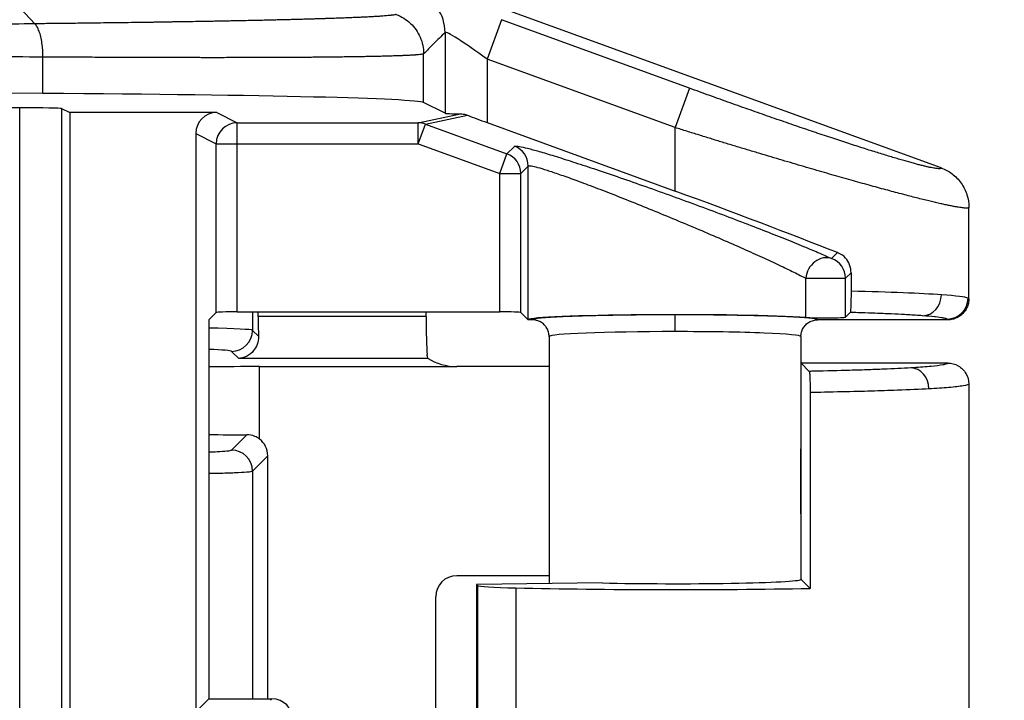
# Model space of a CAD drawing. Units: millimetres. Extents: x 0 to 4055, y 0 to 1400.
# Drawn here: x 1783 to 1807, y 699 to 715 of the extents above; entities that cross this region are included whole.
import ezdxf

# ---------------------------------------------------------------- set-up
doc = ezdxf.new("R2010")
doc.units = ezdxf.units.MM
doc.header["$LTSCALE"] = 5
for name, color, linetype, lineweight in [('AM_5', 3, 'Continuous', 25), ('ﾄｯﾌﾟｶﾊﾞｰ', 7, 'Continuous', 25), ('ﾎﾞﾃﾞｨｰ', 2, 'Continuous', 25)]:
    doc.layers.add(name, color=color, linetype=linetype, lineweight=lineweight)
doc.styles.get("Standard").update_dxf_attribs({"font": 'ISOCP.SHX', "bigfont": 'EXTFONT.SHX'})
doc.dimstyles.new('AM_ISO$0', dxfattribs={"dimtxt": 3.5, "dimasz": 2.5, "dimexe": 1, "dimexo": 1, "dimgap": 1.5, "dimtad": 1, "dimdsep": 46, "dimtxsty": 'STANDARD', "dimblk": 'OPEN30', "dimcen": 0, "dimclrd": 3, "dimclre": 3, "dimclrt": 2, "dimadec": 0, "dimazin": 2, "dimtp": 0.1, "dimtm": 0.1, "dimtfac": 0.71, "dimtmove": 0, "dimatfit": 3, "dimldrblk": 'OPEN30', "dimfxl": 1, "dimlwd": -1, "dimlwe": -1, "dimarcsym": 0})

# ---------------------------------------------------------------- blocks, each defined once
blk = doc.blocks.new('_Open30')
at = {"color": 0, "linetype": 'ByBlock', "lineweight": -2}
for p, q in [((-1, 0.2679), (0, 0)), ((0, 0), (-1, -0.2679)), ((0, 0), (-1, 0))]:
    blk.add_line(p, q, dxfattribs=at)
blk = doc.blocks.new('*D55')
at = {"layer": 'AM_5', "color": 3}
for p, q in [((1774.318, 822.642), (1877.729, 822.642)), ((1872.729, 810.142), (1872.729, 560.122)), ((1774.318, 547.622), (1877.729, 547.622))]:
    blk.add_line(p, q, dxfattribs=at)
at = {"layer": 'Defpoints', "color": 0}
for p in [(1769.318, 822.642), (1769.318, 547.622), (1872.729, 547.622)]:
    blk.add_point(p, dxfattribs=at)
at = {"layer": 'AM_5', "color": 3, "xscale": 12.5, "yscale": 12.5, "zscale": 12.5}
for p, rotation in [((1872.729, 822.642), 90), ((1872.729, 547.622), 270)]:
    blk.add_blockref('_Open30', p, dxfattribs=dict(at, rotation=rotation))
at = {"layer": 'AM_5', "color": 2, "insert": (1856.477, 685.132), "char_height": 17.5, "attachment_point": 5, "rotation": 90}
blk.add_mtext('275', dxfattribs=at)

msp = doc.modelspace()

# ---------------------------------------------------------------- linework, layer by layer
at = {"layer": 'ﾄｯﾌﾟｶﾊﾞｰ'}
for p, q in [((1788.899, 708.372), (1788.899, 707.931)), ((1789.037, 708.259), (1789.037, 708.372)), ((1793.039, 708.259), (1793.039, 708.372)), ((1793.039, 708.259), (1789.037, 708.259)), ((1789.041, 707.789), (1788.899, 707.931)), ((1788.571, 707.26), (1788.399, 707.431)), ((1793.086, 707.26), (1788.571, 707.26)), ((1801.97, 707.152), (1802.168, 706.954)), ((1805.468, 707.152), (1801.97, 707.152)), ((1789.066, 707.067), (1793.766, 707.067)), ((1789.066, 705.343), (1789.066, 707.067)), ((1795.968, 707.067), (1793.766, 707.067)), ((1805.968, 706.652), (1805.968, 688.652)), ((1802.187, 706.45), (1802.187, 701.785)), ((1788.399, 705.079), (1788.765, 705.445)), ((1801.971, 702.006), (1801.968, 705.113)), ((1788.899, 704.58), (1789.264, 704.945)), ((1789.264, 699.157), (1789.264, 704.945)), ((1788.899, 704.58), (1788.899, 699.157)), ((1795.968, 702.088), (1793.766, 702.088)), ((1801.97, 702.002), (1801.971, 702.006)), ((1801.97, 702.002), (1801.97, 701.999)), ((1801.973, 701.999), (1802.187, 701.785)), ((1797.237, 701.917), (1794.237, 701.878)), ((1794.237, 701.878), (1794.237, 693.426)), ((1794.262, 701.853), (1794.237, 701.878)), ((1794.262, 701.853), (1794.262, 693.451)), ((1795.178, 701.797), (1795.178, 693.508)), ((1793.266, 693.716), (1793.266, 701.588))]:
    msp.add_line(p, q, dxfattribs=at)
for centre, major_axis, ratio, start_param, end_param in [((1789.072, 708.259), (0, 1), 0.034921, 1.570796, 2.060192), ((1793.074, 708.259), (0, 1), 0.034921, 1.570796, 2.691132), ((1786.401, 707.929), (-2.5, 0), 0.027937, 3.176499, 4.088136), ((1788.399, 707.931), (0.354, 0.354), 0.998783, 3.927601, 5.49718), ((1786.401, 707.429), (-2, 0), 0.034921, 3.176479, 3.893248), ((1793.517, 707.317), (-0.557, 0.131), 0.382377, 0.781939, 2.123409), ((1789.066, 706.854), (6.1, 0), 0.034921, 1.570796, 1.769548), ((1804.586, 706.538), (-0.03, 0.499), 0.863846, 4.660613, 6.213851), ((1789.066, 705.657), (-6.1, 0), 0.034921, 1.372045, 1.52131), ((1788.764, 704.944), (0.354, 0.354), 0.998783, 5.498396, 6.419601), ((1788.399, 704.58), (0.354, -0.354), 0.998783, 0.786007, 2.355586), ((1793.767, 701.587), (-0.354, 0.354), 0.998783, 5.498396, 7.067974), ((1798.968, 702.002), (3, 0), 0.034921, 4.097204, 6.250826), ((1796.261, 701.855), (-2, 0), 0.034921, 0.034907, 0.998696), ((1798.968, 702.002), (-7, 0), 0.034921, 0.998696, 2.048614)]:
    msp.add_ellipse(centre, major_axis=major_axis, ratio=ratio, start_param=start_param, end_param=end_param, dxfattribs=at)
for points, knots in [([(1789.041, 707.789), (1789.042, 707.723), (1789.031, 707.656), (1788.988, 707.539), (1788.958, 707.488), (1788.881, 707.39), (1788.823, 707.343), (1788.698, 707.279), (1788.632, 707.263), (1788.571, 707.26)], [-0.110576, -0.110576, -0.110576, -0.110576, -0.0880087, -0.0880087, -0.0653711, -0.0653711, -0.0326855, -0.0326855, 0, 0, 0, 0]), ([(1793.086, 707.26), (1793.081, 707.263), (1793.073, 707.28), (1793.063, 707.323), (1793.061, 707.34), (1793.059, 707.359)], [-0.55010572, -0.55010572, -0.55010572, -0.55010572, -0.52306066, -0.52306066, -0.51055811, -0.51055811, -0.51055811, -0.51055811]), ([(1805.468, 707.152), (1805.469, 707.14), (1805.441, 707.128), (1805.391, 707.117), (1805.378, 707.114), (1805.363, 707.111), (1805.347, 707.108), (1805.277, 707.095), (1805.181, 707.084), (1805.068, 707.073), (1805.054, 707.072), (1805.041, 707.071), (1805.027, 707.069), (1804.897, 707.058), (1804.748, 707.047), (1804.586, 707.037)], [0, 0, 0, 0, 0.2634973, 0.2634973, 0.2634973, 0.3333333, 0.3333333, 0.3333333, 0.6319097, 0.6319097, 0.6319097, 0.6666667, 0.6666667, 0.6666667, 0.9999997, 0.9999997, 0.9999997, 0.9999997]), ([(1805.468, 707.152), (1805.554, 707.152), (1805.641, 707.129), (1805.716, 707.086), (1805.792, 707.043), (1805.856, 706.979), (1805.9, 706.903), (1805.944, 706.827), (1805.968, 706.74), (1805.968, 706.652)], [0.0000002, 0.0000002, 0.0000002, 0.0000002, 0.3333333, 0.3333333, 0.3333333, 0.6666667, 0.6666667, 0.6666667, 1, 1, 1, 1]), ([(1804.586, 707.037), (1804.394, 707.026), (1804.176, 707.015), (1803.933, 707.005), (1803.824, 707.001), (1803.711, 706.996), (1803.592, 706.992), (1803.445, 706.987), (1803.29, 706.982), (1803.127, 706.977), (1802.863, 706.969), (1802.58, 706.962), (1802.275, 706.956), (1802.239, 706.955), (1802.204, 706.955), (1802.168, 706.954)], [0, 0, 0, 0, 0.3333333, 0.3333333, 0.3333333, 0.4821793, 0.4821793, 0.4821793, 0.6666667, 0.6666667, 0.6666667, 0.9654821, 0.9654821, 0.9654821, 1, 1, 1, 1]), ([(1802.168, 706.954), (1802.171, 706.951), (1802.173, 706.934), (1802.178, 706.877), (1802.18, 706.84), (1802.183, 706.75), (1802.184, 706.701), (1802.186, 706.615), (1802.186, 706.584), (1802.187, 706.519), (1802.187, 706.484), (1802.187, 706.45)], [0.000001, 0.000001, 0.000001, 0.000001, 0.02328941, 0.02328941, 0.04338521, 0.04338521, 0.06179772, 0.06179772, 0.07173675, 0.07173675, 0.08203707, 0.08203707, 0.08203707, 0.08203707]), ([(1805.968, 706.652), (1805.968, 706.637), (1805.869, 706.607), (1805.512, 706.568), (1805.189, 706.547), (1805.018, 706.538)], [0.0000274, 0.0000274, 0.0000274, 0.0000274, 0.3333333, 0.6666667, 0.99999, 0.99999, 0.99999, 0.99999]), ([(1805.018, 706.538), (1804.802, 706.526), (1804.55, 706.514), (1804.266, 706.503), (1804.164, 706.5), (1804.058, 706.496), (1803.948, 706.492), (1803.751, 706.486), (1803.542, 706.48), (1803.319, 706.474), (1803.071, 706.468), (1802.807, 706.462), (1802.529, 706.456), (1802.417, 706.454), (1802.303, 706.452), (1802.187, 706.45)], [0, 0, 0, 0, 0.3333333, 0.3333333, 0.3333333, 0.453117, 0.453117, 0.453117, 0.6666667, 0.6666667, 0.6666667, 0.9044437, 0.9044437, 0.9044437, 0.999998, 0.999998, 0.999998, 0.999998]), ([(1789.066, 705.343), (1789.033, 705.368), (1788.995, 705.39), (1788.894, 705.432), (1788.827, 705.445), (1788.765, 705.445)], [-0.10637971, -0.10637971, -0.10637971, -0.10637971, -0.09419802, -0.09419802, -0.07542368, -0.07542368, -0.07542368, -0.07542368]), ([(1787.862, 705.034), (1787.931, 705.037), (1787.997, 705.04), (1788.058, 705.043), (1788.151, 705.048), (1788.232, 705.053), (1788.292, 705.059), (1788.353, 705.065), (1788.392, 705.072), (1788.399, 705.079)], [0.5567879, 0.5567879, 0.5567879, 0.5567879, 0.6666667, 0.6666667, 0.6666667, 0.8333333, 0.8333333, 0.8333333, 1, 1, 1, 1]), ([(1787.862, 704.526), (1787.939, 704.527), (1788.155, 704.532), (1788.487, 704.542), (1788.792, 704.559), (1788.89, 704.573), (1788.899, 704.58)], [0.4083157, 0.4083157, 0.4083157, 0.4083157, 0.5, 0.6666667, 0.8333333, 1, 1, 1, 1])]:
    msp.add_open_spline(points, degree=3, knots=knots, dxfattribs=at)
msp.add_open_spline([(1805.968, 706.652), (1805.968, 706.652), (1805.968, 706.652), (1805.968, 706.652)], degree=3, dxfattribs=at)
at = {"layer": 'ﾎﾞﾃﾞｨｰ'}
for p, q in [((1805.31, 711.801), (1786.029, 718.822)), ((1781.256, 717.856), (1783.716, 715.231)), ((1794.831, 715.329), (1794.489, 714.39)), ((1799.31, 713.698), (1794.831, 715.329)), ((1793.49, 715.026), (1793.49, 713.099)), ((1783.907, 713.573), (1783.907, 714.44)), ((1792.978, 713.355), (1792.978, 714.515)), ((1794.489, 714.39), (1794.489, 712.879)), ((1798.968, 712.759), (1794.489, 714.39)), ((1799.31, 713.698), (1798.968, 712.759)), ((1783.907, 713.573), (1771.81, 713.649)), ((1783.353, 713.23), (1781.43, 713.23)), ((1783.353, 686.862), (1783.353, 713.23)), ((1784.352, 713.214), (1784.546, 713.117)), ((1784.352, 713.214), (1784.352, 686.878)), ((1793.49, 713.099), (1792.978, 713.355)), ((1784.546, 713.117), (1784.546, 686.975)), ((1788.048, 713.117), (1784.546, 713.117)), ((1788.048, 713.117), (1788.535, 712.873)), ((1792.851, 712.873), (1793.86, 713.086)), ((1793.021, 712.843), (1794.023, 713.054)), ((1788.535, 712.873), (1792.851, 712.873)), ((1788.535, 712.373), (1788.535, 712.873)), ((1792.851, 712.373), (1792.851, 712.873)), ((1792.851, 712.373), (1793.021, 712.843)), ((1793.021, 712.843), (1794.964, 712.136)), ((1794.489, 712.879), (1798.968, 711.248)), ((1798.968, 711.248), (1798.968, 712.759)), ((1787.548, 712.617), (1787.548, 698.36)), ((1787.548, 712.617), (1788.035, 712.373)), ((1788.035, 708.356), (1788.035, 712.373)), ((1788.035, 712.373), (1788.535, 712.373)), ((1788.535, 712.373), (1792.851, 712.373)), ((1788.535, 708.372), (1788.535, 712.373)), ((1792.851, 712.373), (1794.793, 711.666)), ((1794.964, 712.136), (1795.141, 712.313)), ((1794.793, 711.666), (1794.964, 712.136)), ((1795.292, 711.666), (1795.47, 711.844)), ((1795.47, 708.186), (1795.47, 711.844)), ((1794.793, 711.666), (1795.292, 711.666)), ((1794.793, 708.372), (1794.793, 711.666)), ((1795.292, 708.356), (1795.292, 711.666)), ((1805.968, 708.682), (1805.968, 710.861)), ((1802.7, 709.641), (1802.841, 709.782)), ((1803.029, 709.172), (1803.162, 709.304)), ((1803.162, 709.304), (1803.162, 708.864)), ((1802.084, 709.172), (1803.029, 709.172)), ((1802.084, 708.238), (1802.084, 709.172)), ((1803.029, 708.245), (1803.029, 709.172)), ((1787.862, 708.182), (1788.035, 708.356)), ((1788.535, 708.372), (1794.793, 708.372)), ((1795.292, 708.356), (1795.466, 708.182)), ((1803.029, 708.245), (1803.141, 708.357)), ((1787.862, 708.182), (1787.862, 699.157)), ((1795.466, 708.182), (1795.47, 708.186)), ((1795.568, 708.182), (1795.466, 708.182)), ((1805.468, 708.182), (1802.368, 708.182)), ((1795.968, 707.782), (1795.968, 701.9)), ((1801.968, 707.782), (1801.968, 701.999)), ((1801.968, 707.15), (1801.97, 707.152)), ((1787.564, 698.86), (1787.862, 699.157)), ((1787.862, 699.157), (1789.362, 699.157)), ((1789.362, 699.157), (1789.326, 699.121))]:
    msp.add_line(p, q, dxfattribs=at)
for centre, major_axis, ratio, start_param, end_param in [((1792.49, 715.026), (-0.707, 0.707), 0.998777, 3.928066, 5.148549), ((1794.489, 714.295), (-0.999, 0.732), 0.062126, 4.757868, 6.293762), ((1779.187, 713.346), (13.8, 0), 0.017455, 0.034907, 1.22173), ((1783.353, 713.213), (-1, 0), 0.017455, 3.176499, 4.712389), ((1788.048, 712.617), (-0.448, 0.224), 0.999239, 5.176219, 6.746407), ((1794.489, 713.1), (1, 0), 0.017455, 3.176499, 4.032076), ((1794.489, 712.926), (-1, 0.365), 0.04205, 1.101478, 1.586138), ((1788.535, 712.373), (0.224, 0.447), 0.999239, 0.46383, 2.034018), ((1792.851, 712.373), (-0.103, 0.489), 0.996432, 5.724814, 6.074905), ((1794.97, 711.844), (-0.354, 0.354), 0.998783, 3.9276, 5.148112), ((1794.793, 711.666), (-0.354, 0.354), 0.998783, 3.9276, 5.148112), ((1798.968, 710.914), (-6.999, 2.554), 0.04205, 4.141397, 4.72773), ((1802.529, 709.172), (0.208, 0.455), 0.871676, 0.09137, 1.950109), ((1802.529, 709.172), (-0.354, 0.354), 0.998783, 3.9276, 5.148109), ((1798.968, 708.682), (-7, 0), 0.032432, 3.577362, 4.069986), ((1804.861, 708.778), (-0.037, -0.499), 0.906093, 0.082583, 1.638648), ((1798.711, 708.68), (-7.257, -0.002), 0.031886, 3.210355, 3.569448), ((1805.452, 708.698), (0.223, 0.447), 0.99695, 3.605215, 5.173546), ((1798.97, 708.467), (6.998, 0.215), 0.03471, 6.282108, 6.352082), ((1788.535, 708.355), (0.5, 0), 0.034921, 1.570796, 3.106686), ((1794.793, 708.355), (0.5, 0), 0.034921, 0.034907, 1.570796), ((1798.968, 708.182), (-3.5, 0), 0.034921, 3.614244, 6.248279), ((1798.968, 707.901), (0, 0.4), 0.000037, 4.712389, 6.248279), ((1802.529, 708.246), (0.5, 0), 0.034921, 3.614244, 6.248279), ((1798.542, 708.182), (6.926, 0), 0.034899, 0.000185, 0.068392), ((1798.968, 707.782), (-3, 0), 0.039577, 4.712427, 6.283185), ((1798.968, 707.782), (-3, 0), 0.039577, 3.141593, 4.712426), ((1789.362, 698.657), (0.354, 0.354), 0.998783, 5.498396, 7.067974)]:
    msp.add_ellipse(centre, major_axis=major_axis, ratio=ratio, start_param=start_param, end_param=end_param, dxfattribs=at)
for points, knots in [([(1792.322, 715.454), (1792.321, 715.454), (1792.321, 715.454), (1792.321, 715.454), (1792.316, 715.452), (1792.308, 715.449), (1792.299, 715.447), (1792.298, 715.447), (1792.297, 715.447), (1792.297, 715.447), (1792.287, 715.445), (1792.275, 715.442), (1792.261, 715.44), (1792.26, 715.44), (1792.258, 715.44), (1792.257, 715.44), (1792.243, 715.437), (1792.227, 715.435), (1792.208, 715.433), (1792.206, 715.433), (1792.204, 715.433), (1792.202, 715.432), (1792.183, 715.43), (1792.163, 715.428), (1792.141, 715.426), (1792.138, 715.426), (1792.134, 715.425), (1792.131, 715.425), (1792.109, 715.423), (1792.085, 715.421), (1792.059, 715.419), (1792.054, 715.418), (1792.05, 715.418), (1792.045, 715.418), (1792.019, 715.416), (1791.992, 715.414), (1791.963, 715.412), (1791.956, 715.411), (1791.95, 715.411), (1791.943, 715.41), (1791.914, 715.408), (1791.884, 715.407), (1791.852, 715.405), (1791.844, 715.404), (1791.835, 715.404), (1791.827, 715.403), (1791.795, 715.401), (1791.762, 715.399), (1791.727, 715.397), (1791.717, 715.397), (1791.706, 715.396), (1791.695, 715.396), (1791.661, 715.394), (1791.625, 715.392), (1791.588, 715.39), (1791.575, 715.39), (1791.562, 715.389), (1791.549, 715.388), (1791.512, 715.387), (1791.474, 715.385), (1791.435, 715.383), (1791.419, 715.383), (1791.403, 715.382), (1791.387, 715.381), (1791.349, 715.379), (1791.309, 715.378), (1791.268, 715.376), (1791.249, 715.375), (1791.23, 715.375), (1791.211, 715.374), (1791.171, 715.372), (1791.129, 715.371), (1791.087, 715.369), (1791.065, 715.368), (1791.043, 715.367), (1791.021, 715.367), (1790.979, 715.365), (1790.937, 715.364), (1790.893, 715.362), (1790.868, 715.361), (1790.843, 715.36), (1790.817, 715.359), (1790.774, 715.358), (1790.73, 715.356), (1790.685, 715.355), (1790.657, 715.354), (1790.628, 715.353), (1790.599, 715.352), (1790.555, 715.351), (1790.51, 715.349), (1790.465, 715.348), (1790.433, 715.347), (1790.4, 715.346), (1790.367, 715.345), (1790.323, 715.344), (1790.277, 715.343), (1790.231, 715.341), (1790.195, 715.34), (1790.159, 715.339), (1790.122, 715.338), (1790.077, 715.337), (1790.032, 715.336), (1789.986, 715.334), (1789.945, 715.333), (1789.905, 715.332), (1789.864, 715.331), (1789.819, 715.33), (1789.773, 715.329), (1789.727, 715.328), (1789.683, 715.327), (1789.638, 715.325), (1789.592, 715.324), (1789.548, 715.323), (1789.503, 715.322), (1789.457, 715.321), (1789.408, 715.32), (1789.359, 715.319), (1789.309, 715.318), (1789.265, 715.317), (1789.22, 715.316), (1789.175, 715.315), (1789.122, 715.313), (1789.068, 715.312), (1789.013, 715.311), (1788.97, 715.31), (1788.926, 715.309), (1788.882, 715.308), (1788.824, 715.307), (1788.765, 715.306), (1788.705, 715.304), (1788.663, 715.303), (1788.62, 715.303), (1788.577, 715.302), (1788.514, 715.3), (1788.45, 715.299), (1788.386, 715.298), (1788.345, 715.297), (1788.304, 715.296), (1788.262, 715.296), (1788.194, 715.294), (1788.125, 715.293), (1788.056, 715.292), (1788.016, 715.291), (1787.976, 715.29), (1787.936, 715.289), (1787.863, 715.288), (1787.789, 715.287), (1787.715, 715.285), (1787.677, 715.285), (1787.639, 715.284), (1787.601, 715.283), (1787.522, 715.282), (1787.443, 715.281), (1787.363, 715.279), (1787.327, 715.279), (1787.291, 715.278), (1787.255, 715.278), (1787.171, 715.276), (1787.087, 715.275), (1787.002, 715.274), (1786.968, 715.273), (1786.934, 715.272), (1786.9, 715.272), (1786.811, 715.271), (1786.721, 715.269), (1786.631, 715.268), (1786.599, 715.267), (1786.568, 715.267), (1786.536, 715.266), (1786.442, 715.265), (1786.347, 715.264), (1786.25, 715.262), (1786.222, 715.262), (1786.193, 715.261), (1786.164, 715.261), (1786.064, 715.26), (1785.963, 715.258), (1785.862, 715.257), (1785.837, 715.256), (1785.812, 715.256), (1785.786, 715.256), (1785.683, 715.254), (1785.582, 715.253), (1785.484, 715.252), (1785.464, 715.252), (1785.443, 715.251), (1785.423, 715.251), (1785.324, 715.25), (1785.23, 715.249), (1785.141, 715.247), (1785.125, 715.247), (1785.109, 715.247), (1785.094, 715.247), (1785.003, 715.246), (1784.918, 715.245), (1784.836, 715.244), (1784.824, 715.244), (1784.813, 715.243), (1784.801, 715.243), (1784.718, 715.242), (1784.639, 715.241), (1784.563, 715.241), (1784.555, 715.24), (1784.547, 715.24), (1784.539, 715.24), (1784.462, 715.239), (1784.388, 715.239), (1784.318, 715.238), (1784.313, 715.238), (1784.307, 715.238), (1784.302, 715.238), (1784.23, 715.237), (1784.162, 715.236), (1784.097, 715.235), (1784.027, 715.235), (1783.961, 715.234), (1783.898, 715.233), (1783.834, 715.233), (1783.774, 715.232), (1783.716, 715.231)], [0, 0, 0, 0, 0.000724, 0.000724, 0.000724, 0.026316, 0.026316, 0.026316, 0.027737, 0.027737, 0.027737, 0.052632, 0.052632, 0.052632, 0.054751, 0.054751, 0.054751, 0.078947, 0.078947, 0.078947, 0.081765, 0.081765, 0.081765, 0.105263, 0.105263, 0.105263, 0.108778, 0.108778, 0.108778, 0.131579, 0.131579, 0.131579, 0.135792, 0.135792, 0.135792, 0.157895, 0.157895, 0.157895, 0.162806, 0.162806, 0.162806, 0.184211, 0.184211, 0.184211, 0.18982, 0.18982, 0.18982, 0.210526, 0.210526, 0.210526, 0.216833, 0.216833, 0.216833, 0.236842, 0.236842, 0.236842, 0.243847, 0.243847, 0.243847, 0.263158, 0.263158, 0.263158, 0.270861, 0.270861, 0.270861, 0.289474, 0.289474, 0.289474, 0.297875, 0.297875, 0.297875, 0.315789, 0.315789, 0.315789, 0.324888, 0.324888, 0.324888, 0.342105, 0.342105, 0.342105, 0.351902, 0.351902, 0.351902, 0.368421, 0.368421, 0.368421, 0.378916, 0.378916, 0.378916, 0.394737, 0.394737, 0.394737, 0.405929, 0.405929, 0.405929, 0.421053, 0.421053, 0.421053, 0.432943, 0.432943, 0.432943, 0.447368, 0.447368, 0.447368, 0.459957, 0.459957, 0.459957, 0.473684, 0.473684, 0.473684, 0.486971, 0.486971, 0.486971, 0.5, 0.5, 0.5, 0.513984, 0.513984, 0.513984, 0.526316, 0.526316, 0.526316, 0.540998, 0.540998, 0.540998, 0.552632, 0.552632, 0.552632, 0.568012, 0.568012, 0.568012, 0.578947, 0.578947, 0.578947, 0.595026, 0.595026, 0.595026, 0.605263, 0.605263, 0.605263, 0.622039, 0.622039, 0.622039, 0.631579, 0.631579, 0.631579, 0.649053, 0.649053, 0.649053, 0.657895, 0.657895, 0.657895, 0.676067, 0.676067, 0.676067, 0.684211, 0.684211, 0.684211, 0.703081, 0.703081, 0.703081, 0.710526, 0.710526, 0.710526, 0.730093, 0.730093, 0.730093, 0.736842, 0.736842, 0.736842, 0.757097, 0.757097, 0.757097, 0.763158, 0.763158, 0.763158, 0.784142, 0.784142, 0.784142, 0.789474, 0.789474, 0.789474, 0.81117, 0.81117, 0.81117, 0.815789, 0.815789, 0.815789, 0.838146, 0.838146, 0.838146, 0.842105, 0.842105, 0.842105, 0.86515, 0.86515, 0.86515, 0.868421, 0.868421, 0.868421, 0.892171, 0.892171, 0.892171, 0.894737, 0.894737, 0.894737, 0.919186, 0.919186, 0.919186, 0.921053, 0.921053, 0.921053, 0.9462, 0.9462, 0.9462, 0.973218, 0.973218, 0.973218, 1, 1, 1, 1]), ([(1792.322, 715.454), (1792.385, 715.431), (1792.447, 715.401), (1792.504, 715.365), (1792.562, 715.329), (1792.616, 715.288), (1792.665, 715.241), (1792.714, 715.195), (1792.759, 715.143), (1792.798, 715.088), (1792.836, 715.032), (1792.87, 714.973), (1792.896, 714.91), (1792.923, 714.848), (1792.944, 714.783), (1792.958, 714.717), (1792.971, 714.65), (1792.978, 714.582), (1792.978, 714.515)], [0, 0, 0, 0, 0.166667, 0.166667, 0.166667, 0.333333, 0.333333, 0.333333, 0.5, 0.5, 0.5, 0.666667, 0.666667, 0.666667, 0.833333, 0.833333, 0.833333, 1, 1, 1, 1]), ([(1783.716, 715.231), (1783.044, 715.22), (1782.35, 715.207), (1781.634, 715.194), (1781.326, 715.189), (1781.014, 715.183), (1780.697, 715.177), (1780.278, 715.169), (1779.852, 715.161), (1779.417, 715.153), (1778.762, 715.14), (1778.089, 715.127), (1777.396, 715.113), (1777.282, 715.111), (1777.167, 715.109), (1777.051, 715.106), (1776.236, 715.09), (1775.394, 715.073), (1774.522, 715.055), (1774.273, 715.05), (1774.021, 715.044), (1773.767, 715.039), (1773.132, 715.026), (1772.482, 715.012), (1771.816, 714.997)], [0, 0, 0, 0, 0.2, 0.2, 0.2, 0.286032, 0.286032, 0.286032, 0.4, 0.4, 0.4, 0.57159, 0.57159, 0.57159, 0.6, 0.6, 0.6, 0.8, 0.8, 0.8, 0.857156, 0.857156, 0.857156, 1, 1, 1, 1]), ([(1783.907, 714.44), (1783.907, 714.497), (1783.905, 714.554), (1783.902, 714.61), (1783.898, 714.666), (1783.892, 714.721), (1783.884, 714.773), (1783.876, 714.825), (1783.867, 714.876), (1783.855, 714.922), (1783.844, 714.969), (1783.831, 715.013), (1783.816, 715.052), (1783.802, 715.091), (1783.786, 715.126), (1783.769, 715.156), (1783.752, 715.186), (1783.735, 715.212), (1783.716, 715.231)], [0, 0, 0, 0, 0.166667, 0.166667, 0.166667, 0.333333, 0.333333, 0.333333, 0.5, 0.5, 0.5, 0.666667, 0.666667, 0.666667, 0.833333, 0.833333, 0.833333, 1, 1, 1, 1]), ([(1793.49, 715.026), (1793.397, 714.932), (1793.218, 714.756), (1793.056, 714.59), (1792.978, 714.515)], [0, 0, 0, 0, 0.5, 1, 1, 1, 1]), ([(1783.907, 714.44), (1783.058, 714.441), (1782.171, 714.443), (1781.248, 714.446), (1780.325, 714.45), (1779.366, 714.455), (1778.365, 714.462), (1777.363, 714.468), (1776.32, 714.477), (1775.228, 714.488), (1774.137, 714.498), (1772.997, 714.511), (1771.81, 714.526)], [0, 0, 0, 0, 0.25, 0.25, 0.25, 0.5, 0.5, 0.5, 0.75, 0.75, 0.75, 1, 1, 1, 1]), ([(1792.978, 714.515), (1792.973, 714.512), (1792.965, 714.51), (1792.954, 714.508), (1792.954, 714.508), (1792.953, 714.508), (1792.953, 714.508), (1792.943, 714.506), (1792.93, 714.504), (1792.914, 714.501), (1792.913, 714.501), (1792.912, 714.501), (1792.911, 714.501), (1792.896, 714.499), (1792.879, 714.497), (1792.859, 714.495), (1792.857, 714.495), (1792.855, 714.495), (1792.853, 714.495), (1792.833, 714.493), (1792.812, 714.491), (1792.788, 714.489), (1792.785, 714.489), (1792.781, 714.489), (1792.778, 714.488), (1792.754, 714.487), (1792.729, 714.485), (1792.701, 714.483), (1792.696, 714.483), (1792.692, 714.483), (1792.687, 714.483), (1792.66, 714.481), (1792.63, 714.479), (1792.599, 714.478), (1792.593, 714.478), (1792.586, 714.477), (1792.58, 714.477), (1792.549, 714.475), (1792.516, 714.474), (1792.481, 714.473), (1792.473, 714.472), (1792.465, 714.472), (1792.456, 714.472), (1792.422, 714.47), (1792.386, 714.469), (1792.349, 714.467), (1792.338, 714.467), (1792.328, 714.467), (1792.317, 714.466), (1792.28, 714.465), (1792.241, 714.464), (1792.201, 714.463), (1792.188, 714.462), (1792.175, 714.462), (1792.162, 714.462), (1792.122, 714.46), (1792.081, 714.459), (1792.039, 714.458), (1792.023, 714.458), (1792.007, 714.457), (1791.991, 714.457), (1791.949, 714.456), (1791.906, 714.455), (1791.861, 714.454), (1791.843, 714.454), (1791.824, 714.453), (1791.805, 714.453), (1791.761, 714.452), (1791.716, 714.451), (1791.67, 714.45), (1791.648, 714.45), (1791.626, 714.449), (1791.604, 714.449), (1791.558, 714.448), (1791.512, 714.447), (1791.464, 714.446), (1791.439, 714.446), (1791.413, 714.445), (1791.387, 714.445), (1791.341, 714.444), (1791.293, 714.444), (1791.244, 714.443), (1791.215, 714.442), (1791.186, 714.442), (1791.156, 714.442), (1791.109, 714.441), (1791.06, 714.44), (1791.01, 714.44), (1790.978, 714.439), (1790.945, 714.439), (1790.911, 714.439), (1790.863, 714.438), (1790.813, 714.437), (1790.763, 714.437), (1790.726, 714.436), (1790.689, 714.436), (1790.652, 714.436), (1790.603, 714.435), (1790.553, 714.435), (1790.503, 714.434), (1790.462, 714.434), (1790.42, 714.434), (1790.378, 714.433), (1790.329, 714.433), (1790.28, 714.432), (1790.229, 714.432), (1790.184, 714.432), (1790.138, 714.431), (1790.092, 714.431), (1790.043, 714.431), (1789.993, 714.43), (1789.943, 714.43), (1789.893, 714.43), (1789.843, 714.429), (1789.792, 714.429), (1789.744, 714.429), (1789.695, 714.429), (1789.645, 714.428), (1789.591, 714.428), (1789.535, 714.428), (1789.479, 714.428), (1789.432, 714.427), (1789.384, 714.427), (1789.335, 714.427), (1789.276, 714.427), (1789.215, 714.426), (1789.154, 714.426), (1789.108, 714.426), (1789.061, 714.426), (1789.013, 714.426), (1788.949, 714.426), (1788.883, 714.425), (1788.817, 714.425), (1788.772, 714.425), (1788.726, 714.425), (1788.68, 714.425), (1788.611, 714.425), (1788.54, 714.425), (1788.469, 714.425), (1788.425, 714.425), (1788.381, 714.425), (1788.337, 714.425), (1788.262, 714.425), (1788.186, 714.424), (1788.109, 714.424), (1788.067, 714.424), (1788.025, 714.424), (1787.982, 714.424), (1787.902, 714.424), (1787.821, 714.424), (1787.739, 714.424), (1787.699, 714.424), (1787.659, 714.425), (1787.618, 714.425), (1787.532, 714.425), (1787.446, 714.425), (1787.358, 714.425), (1787.32, 714.425), (1787.282, 714.425), (1787.244, 714.425), (1787.153, 714.425), (1787.061, 714.425), (1786.968, 714.426), (1786.932, 714.426), (1786.897, 714.426), (1786.861, 714.426), (1786.764, 714.426), (1786.666, 714.426), (1786.568, 714.427), (1786.535, 714.427), (1786.502, 714.427), (1786.469, 714.427), (1786.366, 714.427), (1786.263, 714.428), (1786.16, 714.428), (1786.131, 714.428), (1786.102, 714.428), (1786.072, 714.428), (1785.967, 714.429), (1785.863, 714.429), (1785.763, 714.429), (1785.738, 714.43), (1785.714, 714.43), (1785.691, 714.43), (1785.59, 714.43), (1785.493, 714.431), (1785.402, 714.431), (1785.383, 714.431), (1785.364, 714.431), (1785.346, 714.431), (1785.254, 714.432), (1785.166, 714.432), (1785.082, 714.433), (1785.068, 714.433), (1785.054, 714.433), (1785.04, 714.433), (1784.955, 714.434), (1784.874, 714.434), (1784.796, 714.434), (1784.786, 714.435), (1784.775, 714.435), (1784.765, 714.435), (1784.686, 714.435), (1784.611, 714.436), (1784.539, 714.436), (1784.532, 714.436), (1784.525, 714.436), (1784.517, 714.436), (1784.444, 714.437), (1784.374, 714.437), (1784.308, 714.438), (1784.303, 714.438), (1784.298, 714.438), (1784.294, 714.438), (1784.226, 714.438), (1784.161, 714.439), (1784.099, 714.439), (1784.032, 714.439), (1783.967, 714.44), (1783.907, 714.44)], [0, 0, 0, 0, 0.026316, 0.026316, 0.026316, 0.027352, 0.027352, 0.027352, 0.052632, 0.052632, 0.052632, 0.05436, 0.05436, 0.05436, 0.078947, 0.078947, 0.078947, 0.081369, 0.081369, 0.081369, 0.105263, 0.105263, 0.105263, 0.108378, 0.108378, 0.108378, 0.131579, 0.131579, 0.131579, 0.135387, 0.135387, 0.135387, 0.157895, 0.157895, 0.157895, 0.162396, 0.162396, 0.162396, 0.184211, 0.184211, 0.184211, 0.189405, 0.189405, 0.189405, 0.210526, 0.210526, 0.210526, 0.216413, 0.216413, 0.216413, 0.236842, 0.236842, 0.236842, 0.243422, 0.243422, 0.243422, 0.263158, 0.263158, 0.263158, 0.270431, 0.270431, 0.270431, 0.289474, 0.289474, 0.289474, 0.29744, 0.29744, 0.29744, 0.315789, 0.315789, 0.315789, 0.324449, 0.324449, 0.324449, 0.342105, 0.342105, 0.342105, 0.351458, 0.351458, 0.351458, 0.368421, 0.368421, 0.368421, 0.378466, 0.378466, 0.378466, 0.394737, 0.394737, 0.394737, 0.405475, 0.405475, 0.405475, 0.421053, 0.421053, 0.421053, 0.432484, 0.432484, 0.432484, 0.447368, 0.447368, 0.447368, 0.459493, 0.459493, 0.459493, 0.473684, 0.473684, 0.473684, 0.486502, 0.486502, 0.486502, 0.5, 0.5, 0.5, 0.513511, 0.513511, 0.513511, 0.526316, 0.526316, 0.526316, 0.540519, 0.540519, 0.540519, 0.552632, 0.552632, 0.552632, 0.567528, 0.567528, 0.567528, 0.578947, 0.578947, 0.578947, 0.594537, 0.594537, 0.594537, 0.605263, 0.605263, 0.605263, 0.621546, 0.621546, 0.621546, 0.631579, 0.631579, 0.631579, 0.648555, 0.648555, 0.648555, 0.657895, 0.657895, 0.657895, 0.675563, 0.675563, 0.675563, 0.684211, 0.684211, 0.684211, 0.702573, 0.702573, 0.702573, 0.710526, 0.710526, 0.710526, 0.729579, 0.729579, 0.729579, 0.736842, 0.736842, 0.736842, 0.756589, 0.756589, 0.756589, 0.763158, 0.763158, 0.763158, 0.783638, 0.783638, 0.783638, 0.789474, 0.789474, 0.789474, 0.810648, 0.810648, 0.810648, 0.815789, 0.815789, 0.815789, 0.837608, 0.837608, 0.837608, 0.842105, 0.842105, 0.842105, 0.864609, 0.864609, 0.864609, 0.868421, 0.868421, 0.868421, 0.891627, 0.891627, 0.891627, 0.894737, 0.894737, 0.894737, 0.918637, 0.918637, 0.918637, 0.921053, 0.921053, 0.921053, 0.945647, 0.945647, 0.945647, 0.947368, 0.947368, 0.947368, 0.972659, 0.972659, 0.972659, 1, 1, 1, 1]), ([(1793.86, 713.086), (1793.899, 713.085), (1793.94, 713.08), (1793.993, 713.065), (1794.008, 713.06), (1794.023, 713.054)], [-0.25490518, -0.25490518, -0.25490518, -0.25490518, -0.24085786, -0.24085786, -0.23566769, -0.23566769, -0.23566769, -0.23566769]), ([(1795.47, 711.844), (1795.476, 711.851), (1795.494, 711.852), (1795.524, 711.849), (1795.554, 711.846), (1795.595, 711.837), (1795.651, 711.823), (1795.706, 711.809), (1795.775, 711.789), (1795.857, 711.764), (1795.938, 711.738), (1796.032, 711.708), (1796.136, 711.672), (1796.241, 711.636), (1796.357, 711.596), (1796.483, 711.55), (1796.61, 711.504), (1796.747, 711.454), (1796.894, 711.398), (1797.041, 711.343), (1797.197, 711.283), (1797.361, 711.22), (1797.525, 711.156), (1797.697, 711.089), (1797.873, 711.018), (1798.05, 710.948), (1798.232, 710.875), (1798.416, 710.799), (1798.601, 710.724), (1798.788, 710.647), (1798.976, 710.569), (1799.163, 710.491), (1799.35, 710.412), (1799.534, 710.334), (1799.718, 710.256), (1799.899, 710.178), (1800.076, 710.102), (1800.252, 710.025), (1800.423, 709.95), (1800.586, 709.878), (1800.748, 709.805), (1800.902, 709.736), (1801.045, 709.671), (1801.189, 709.605), (1801.322, 709.543), (1801.448, 709.484), (1801.574, 709.425), (1801.692, 709.368), (1801.798, 709.316), (1801.905, 709.264), (1802.001, 709.215), (1802.084, 709.172)], [0, 0, 0, 0, 0.058824, 0.058824, 0.058824, 0.117647, 0.117647, 0.117647, 0.176471, 0.176471, 0.176471, 0.235294, 0.235294, 0.235294, 0.294118, 0.294118, 0.294118, 0.352941, 0.352941, 0.352941, 0.411765, 0.411765, 0.411765, 0.470588, 0.470588, 0.470588, 0.529412, 0.529412, 0.529412, 0.588235, 0.588235, 0.588235, 0.647059, 0.647059, 0.647059, 0.705882, 0.705882, 0.705882, 0.764706, 0.764706, 0.764706, 0.823529, 0.823529, 0.823529, 0.882353, 0.882353, 0.882353, 0.941176, 0.941176, 0.941176, 1, 1, 1, 1]), ([(1805.31, 711.801), (1805.403, 711.767), (1805.489, 711.72), (1805.652, 711.598), (1805.726, 711.521), (1805.846, 711.35), (1805.892, 711.257), (1805.953, 711.062), (1805.968, 710.962), (1805.968, 710.861)], [-0.1220414, -0.1220414, -0.1220414, -0.1220414, -0.0926737, -0.0926737, -0.0610884, -0.0610884, -0.0302266, -0.0302266, -0.000001, -0.000001, -0.000001, -0.000001]), ([(1803.162, 709.304), (1803.162, 709.367), (1803.15, 709.433), (1803.103, 709.553), (1803.068, 709.607), (1802.985, 709.7), (1802.928, 709.742), (1802.858, 709.775), (1802.85, 709.778), (1802.841, 709.782)], [0.16267342, 0.16267342, 0.16267342, 0.16267342, 0.1815787, 0.1815787, 0.20048398, 0.20048398, 0.22297005, 0.22297005, 0.22596897, 0.22596897, 0.22596897, 0.22596897]), ([(1803.162, 708.864), (1803.162, 708.836), (1803.162, 708.807), (1803.161, 708.749), (1803.161, 708.72), (1803.16, 708.632), (1803.158, 708.579), (1803.155, 708.483), (1803.153, 708.444), (1803.147, 708.379), (1803.144, 708.36), (1803.141, 708.357)], [-0.08752284, -0.08752284, -0.08752284, -0.08752284, -0.07888194, -0.07888194, -0.06963386, -0.06963386, -0.04985152, -0.04985152, -0.02764156, -0.02764156, -0.000001, -0.000001, -0.000001, -0.000001]), ([(1805.968, 708.682), (1805.968, 708.65), (1805.965, 708.615), (1805.949, 708.542), (1805.938, 708.509), (1805.898, 708.419), (1805.863, 708.37), (1805.786, 708.293), (1805.738, 708.256), (1805.646, 708.214), (1805.612, 708.202), (1805.541, 708.186), (1805.505, 708.182), (1805.468, 708.182)], [0.000001, 0.000001, 0.000001, 0.000001, 0.00952587, 0.00952587, 0.01805903, 0.01805903, 0.0336921, 0.0336921, 0.04900864, 0.04900864, 0.05751881, 0.05751881, 0.06616091, 0.06616091, 0.06616091, 0.06616091]), ([(1798.968, 708.3), (1798.789, 708.3), (1798.612, 708.3), (1798.436, 708.299), (1798.261, 708.298), (1798.087, 708.296), (1797.918, 708.295), (1797.748, 708.293), (1797.583, 708.29), (1797.425, 708.287), (1797.266, 708.285), (1797.114, 708.281), (1796.97, 708.278), (1796.827, 708.274), (1796.691, 708.27), (1796.565, 708.266), (1796.439, 708.261), (1796.323, 708.257), (1796.218, 708.251), (1796.113, 708.246), (1796.019, 708.241), (1795.938, 708.236), (1795.857, 708.23), (1795.788, 708.224), (1795.734, 708.218), (1795.679, 708.212), (1795.638, 708.206), (1795.611, 708.2), (1795.583, 708.194), (1795.569, 708.188), (1795.568, 708.182)], [0, 0, 0, 0, 0.1, 0.1, 0.1, 0.2, 0.2, 0.2, 0.3, 0.3, 0.3, 0.4, 0.4, 0.4, 0.5, 0.5, 0.5, 0.6, 0.6, 0.6, 0.7, 0.7, 0.7, 0.8, 0.8, 0.8, 0.9, 0.9, 0.9, 1, 1, 1, 1]), ([(1802.368, 708.182), (1802.367, 708.188), (1802.353, 708.194), (1802.325, 708.2), (1802.297, 708.207), (1802.255, 708.213), (1802.199, 708.219), (1802.144, 708.224), (1802.075, 708.23), (1801.994, 708.236), (1801.912, 708.241), (1801.819, 708.247), (1801.714, 708.252), (1801.609, 708.257), (1801.493, 708.261), (1801.368, 708.266), (1801.242, 708.27), (1801.107, 708.274), (1800.963, 708.278), (1800.819, 708.281), (1800.667, 708.285), (1800.508, 708.287), (1800.35, 708.29), (1800.185, 708.293), (1800.016, 708.295), (1799.847, 708.297), (1799.673, 708.298), (1799.498, 708.299), (1799.323, 708.3), (1799.147, 708.3), (1798.968, 708.3)], [0, 0, 0, 0, 0.1, 0.1, 0.1, 0.2, 0.2, 0.2, 0.3, 0.3, 0.3, 0.4, 0.4, 0.4, 0.5, 0.5, 0.5, 0.6, 0.6, 0.6, 0.7, 0.7, 0.7, 0.8, 0.8, 0.8, 0.9, 0.9, 0.9, 1, 1, 1, 1]), ([(1804.861, 708.279), (1804.759, 708.286), (1804.646, 708.294), (1804.522, 708.301), (1804.495, 708.302), (1804.467, 708.304), (1804.439, 708.305), (1804.339, 708.311), (1804.233, 708.316), (1804.121, 708.321), (1804.058, 708.324), (1803.992, 708.327), (1803.925, 708.33), (1803.839, 708.333), (1803.751, 708.337), (1803.659, 708.34), (1803.551, 708.344), (1803.438, 708.348), (1803.321, 708.351), (1803.262, 708.353), (1803.202, 708.355), (1803.141, 708.357)], [0, 0, 0, 0, 0.25, 0.25, 0.25, 0.3051961, 0.3051961, 0.3051961, 0.5, 0.5, 0.5, 0.6102555, 0.6102555, 0.6102555, 0.75, 0.75, 0.75, 0.9159206, 0.9159206, 0.9159206, 1, 1, 1, 1]), ([(1805.452, 708.199), (1805.437, 708.206), (1805.413, 708.213), (1805.378, 708.22), (1805.369, 708.222), (1805.36, 708.224), (1805.351, 708.226), (1805.306, 708.234), (1805.247, 708.242), (1805.176, 708.25), (1805.169, 708.251), (1805.161, 708.252), (1805.153, 708.253), (1805.072, 708.261), (1804.974, 708.27), (1804.861, 708.279)], [0.0000666, 0.0000666, 0.0000666, 0.0000666, 0.2688732, 0.2688732, 0.2688732, 0.3333333, 0.3333333, 0.3333333, 0.6345783, 0.6345783, 0.6345783, 0.6666667, 0.6666667, 0.6666667, 1, 1, 1, 1]), ([(1795.968, 707.782), (1795.968, 707.817), (1795.963, 707.851), (1795.954, 707.885), (1795.945, 707.919), (1795.932, 707.951), (1795.915, 707.982), (1795.897, 708.012), (1795.876, 708.04), (1795.851, 708.065), (1795.826, 708.09), (1795.798, 708.111), (1795.768, 708.129), (1795.738, 708.146), (1795.705, 708.16), (1795.671, 708.169), (1795.637, 708.178), (1795.603, 708.182), (1795.568, 708.182)], [0, 0, 0, 0, 0.166667, 0.166667, 0.166667, 0.333333, 0.333333, 0.333333, 0.5, 0.5, 0.5, 0.666667, 0.666667, 0.666667, 0.833333, 0.833333, 0.833333, 1, 1, 1, 1]), ([(1801.968, 707.782), (1801.968, 707.817), (1801.973, 707.851), (1801.982, 707.885), (1801.991, 707.919), (1802.004, 707.951), (1802.021, 707.982), (1802.039, 708.012), (1802.06, 708.04), (1802.085, 708.065), (1802.11, 708.09), (1802.138, 708.111), (1802.168, 708.129), (1802.198, 708.146), (1802.231, 708.16), (1802.265, 708.169), (1802.298, 708.178), (1802.333, 708.182), (1802.368, 708.182)], [0, 0, 0, 0, 0.166667, 0.166667, 0.166667, 0.333333, 0.333333, 0.333333, 0.5, 0.5, 0.5, 0.666667, 0.666667, 0.666667, 0.833333, 0.833333, 0.833333, 1, 1, 1, 1])]:
    msp.add_open_spline(points, degree=3, knots=knots, dxfattribs=at)
for points in [[(1805.31, 711.801), (1805.311, 711.797), (1805.308, 711.791), (1805.297, 711.784), (1805.276, 711.78), (1805.247, 711.78), (1805.209, 711.783), (1805.162, 711.789), (1805.106, 711.799), (1805.042, 711.812), (1804.969, 711.828), (1804.888, 711.847), (1804.798, 711.869), (1804.7, 711.895), (1804.594, 711.924), (1804.479, 711.956), (1804.357, 711.991), (1804.227, 712.029), (1804.089, 712.071), (1803.943, 712.115), (1803.79, 712.162), (1803.63, 712.212), (1803.462, 712.265), (1803.288, 712.321), (1803.107, 712.379), (1802.92, 712.441), (1802.727, 712.504), (1802.528, 712.571), (1802.323, 712.639), (1802.113, 712.71), (1801.898, 712.783), (1801.678, 712.859), (1801.454, 712.936), (1801.226, 713.015), (1800.995, 713.096), (1800.76, 713.178), (1800.523, 713.262), (1800.283, 713.347), (1800.042, 713.433), (1799.799, 713.521), (1799.554, 713.609), (1799.391, 713.668), (1799.31, 713.698)], [(1805.968, 710.861), (1805.968, 710.857), (1805.965, 710.85), (1805.949, 710.844), (1805.923, 710.841), (1805.888, 710.842), (1805.842, 710.845), (1805.785, 710.852), (1805.719, 710.862), (1805.643, 710.875), (1805.557, 710.892), (1805.461, 710.911), (1805.356, 710.934), (1805.241, 710.96), (1805.116, 710.989), (1804.982, 711.022), (1804.839, 711.057), (1804.686, 711.095), (1804.525, 711.137), (1804.355, 711.181), (1804.176, 711.228), (1803.989, 711.278), (1803.794, 711.331), (1803.591, 711.387), (1803.381, 711.446), (1803.163, 711.507), (1802.938, 711.57), (1802.706, 711.637), (1802.468, 711.705), (1802.224, 711.776), (1801.974, 711.849), (1801.718, 711.924), (1801.458, 712.001), (1801.193, 712.079), (1800.925, 712.16), (1800.652, 712.242), (1800.377, 712.325), (1800.098, 712.41), (1799.818, 712.496), (1799.536, 712.583), (1799.252, 712.671), (1799.063, 712.73), (1798.968, 712.759)], [(1795.141, 712.313), (1795.148, 712.32), (1795.189, 712.323), (1795.332, 712.298), (1795.57, 712.238), (1795.89, 712.147), (1796.287, 712.024), (1796.757, 711.872), (1797.294, 711.693), (1797.882, 711.491), (1798.505, 711.271), (1799.148, 711.039), (1799.79, 710.803), (1800.41, 710.57), (1800.998, 710.344), (1801.525, 710.136), (1801.982, 709.951), (1802.387, 709.781), (1802.604, 709.685), (1802.7, 709.641)]]:
    msp.add_open_spline(points, degree=3, dxfattribs=at)

# ---------------------------------------------------------------- dimensions: what is measured, and where the dimension line sits
at = {"layer": 'AM_5'}
dim = msp.add_linear_dim(base=(1872.729, 547.622), p1=(1769.318, 822.642), p2=(1769.318, 547.622), angle=90, dimstyle='AM_ISO$0', override={"dimscale": 5, "dimdec": 1, "dimpost": ''}, dxfattribs=at)
dim.commit()
dim.dimension.update_dxf_attribs({"geometry": '*D55', "text_midpoint": (1856.477, 685.132)})

doc.saveas('drawing.dxf')
